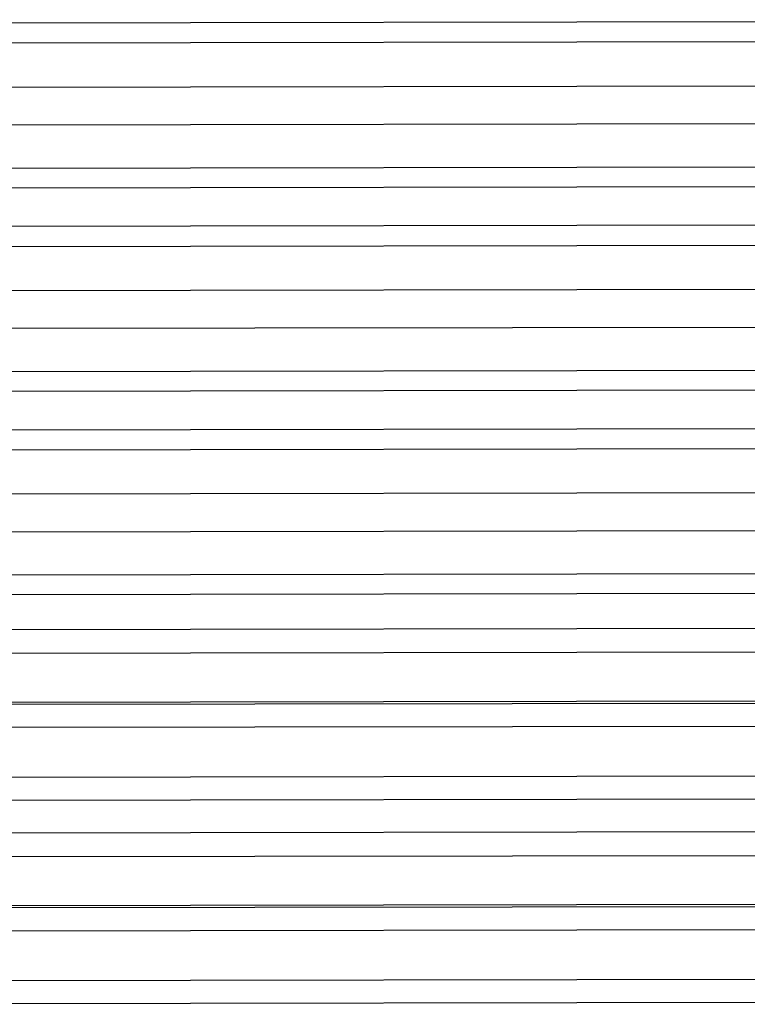
# Model space of a CAD drawing. Units: millimetres. Extents: x -435 to 2535, y -1310 to 1315.
# Drawn here: x -69 to -58, y 381 to 396 of the extents above; entities that cross this region are included whole.
import ezdxf

# ---------------------------------------------------------------- set-up
doc = ezdxf.new("R2010")
doc.units = ezdxf.units.MM
doc.header["$LTSCALE"] = 326.7
doc.layers.get('0').update_dxf_attribs({"linetype": 'CONTINUOUS'})

msp = doc.modelspace()

# ---------------------------------------------------------------- linework, layer by layer
at = {"color": 9, "linetype": 'Continuous'}
for p, q in [((-36.003, 396.375), (-77.078, 396.308)), ((-35.997, 396.06), (-77.072, 395.992)), ((-35.984, 395.366), (-77.06, 395.298)), ((-77.06, 394.708), (-35.984, 394.776)), ((-77.072, 394.029), (-35.997, 394.097)), ((-77.078, 393.72), (-36.003, 393.788)), ((-36.003, 393.176), (-77.078, 393.109)), ((-35.997, 392.86), (-77.072, 392.793)), ((-35.984, 392.166), (-77.06, 392.099)), ((-77.06, 391.51), (-35.984, 391.577)), ((-77.072, 390.831), (-35.997, 390.897)), ((-77.078, 390.522), (-36.003, 390.589)), ((-36.003, 389.976), (-77.078, 389.91)), ((-35.997, 389.661), (-77.072, 389.595)), ((-35.984, 388.967), (-77.06, 388.901)), ((-77.06, 388.311), (-35.984, 388.377)), ((-77.072, 387.632), (-35.997, 387.698)), ((-77.078, 387.323), (-36.003, 387.389)), ((-36.003, 386.834), (-77.086, 386.768)), ((-77.078, 386.401), (-35.994, 386.467)), ((-35.976, 385.692), (-77.06, 385.626)), ((-35.976, 385.658), (-77.06, 385.592)), ((-77.06, 385.235), (-35.976, 385.301)), ((-35.994, 384.514), (-77.078, 384.448)), ((-77.086, 384.09), (-36.003, 384.156)), ((-36.003, 383.634), (-77.086, 383.57)), ((-77.078, 383.202), (-35.994, 383.267)), ((-35.976, 382.492), (-77.06, 382.427)), ((-35.976, 382.459), (-77.06, 382.394)), ((-77.06, 382.037), (-35.976, 382.102)), ((-35.994, 381.314), (-77.078, 381.249)), ((-77.086, 380.891), (-36.003, 380.956))]:
    msp.add_line(p, q, dxfattribs=at)

doc.saveas('drawing.dxf')
